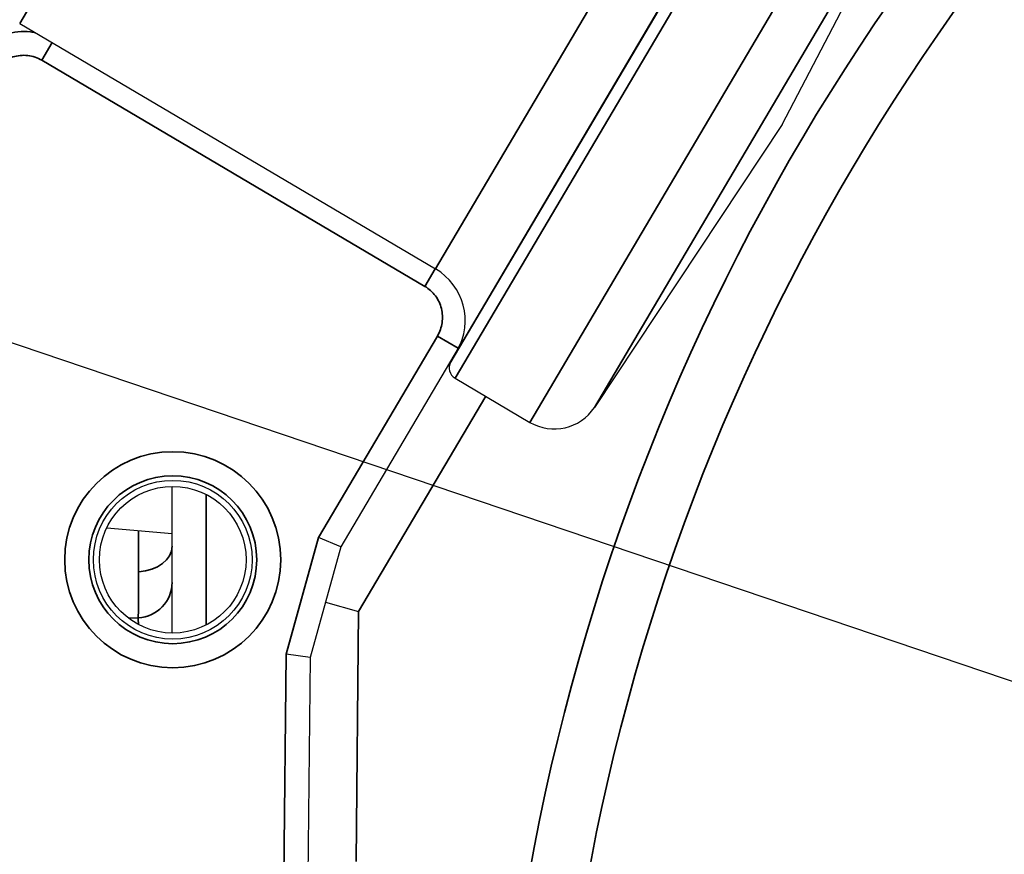
# Model space of a CAD drawing. Units: millimetres. Extents: x 120 to 8280, y 120 to 5820.
# Drawn here: x 1031 to 1072, y 2497 to 2532 of the extents above; entities that cross this region are included whole.
import ezdxf

# ---------------------------------------------------------------- set-up
doc = ezdxf.new("R2010")
doc.units = ezdxf.units.MM
doc.header["$LTSCALE"] = 20
for name, color, linetype, lineweight in [('Dimension (ISO)', 7, 'Continuous', 25), ('LMC Visible', 7, 'Continuous', 25), ('Visible Narrow (ISO)', 7, 'Continuous', 35)]:
    doc.layers.add(name, color=color, linetype=linetype, lineweight=lineweight)
doc.styles.add('Whitesales', font='arial.ttf')
doc.dimstyles.new('Whitesales Component no DP', dxfattribs={"dimscale": 20, "dimtxt": 2.5, "dimasz": 2.5, "dimexe": 3.175, "dimexo": 1.5, "dimgap": 0.762, "dimtad": 1, "dimtoh": 1, "dimdec": 0, "dimrnd": 1e-08, "dimzin": 0, "dimtxsty": 'Whitesales', "dimcen": 0.09, "dimdle": 12, "dimclrd": 256, "dimclre": 256, "dimclrt": 256, "dimadec": 0, "dimazin": 0, "dimtfac": 1, "dimtmove": 0, "dimatfit": 3, "dimfxl": 1, "dimtolj": 1, "dimtzin": 0, "dimlwd": -1, "dimlwe": -1, "dimarcsym": 0})

# ---------------------------------------------------------------- blocks, each defined once
blk = doc.blocks.new('*D12')
at = {"layer": 'Defpoints', "color": 0, "transparency": 16777216}
for p in [(878.955, 2569.546), (1409.945, 2389.871)]:
    blk.add_point(p, dxfattribs=at)
at = {"layer": 'Dimension (ISO)', "color": 251, "true_color": 0x606060, "transparency": 16777216}
for p, q in [((926.317, 2553.52), (1362.583, 2405.898)), ((1409.945, 2389.871), (2153.54, 2138.256)), ((2153.54, 2138.256), (2833.469, 2138.256))]:
    blk.add_line(p, q, dxfattribs=at)
blk.add_arc((1144.45, 2479.709), 280.283, 230.96278, 354.28615, dxfattribs=at)
for points in [[(928.988, 2561.414), (923.646, 2545.626), (878.955, 2569.546)], [(1365.254, 2413.791), (1359.912, 2398.004), (1409.945, 2389.871)]]:
    blk.add_solid(points, dxfattribs=at)
at = {"layer": 'Dimension (ISO)', "transparency": 16777216, "insert": (2168.78, 2228.726), "char_height": 50, "attachment_point": 1, "style": 'Whitesales'}
blk.add_mtext('\\A1;\\fArial|b0|i0;\\H49.7462;Fan Diameter = {\\fAIGDT|b0|i0;\\H50.0000;\\ln}\\fArial|b0|i0;\\H49.7462;560', dxfattribs=at)

msp = doc.modelspace()

# ---------------------------------------------------------------- linework, layer by layer
at = {"layer": 'LMC Visible'}
for p, q in [((1062.647, 2527.303), (1069.18, 2539.825)), ((1030.938, 2531.505), (1048.236, 2521.294)), ((1062.647, 2527.303), (1054.841, 2515.532)), ((1049.171, 2517.995), (1044.294, 2509.733)), ((1049.251, 2518.129), (1049.171, 2517.995)), ((1049.139, 2517.908), (1048.867, 2517.428)), ((1049.048, 2516.751), (1052.157, 2514.915)), ((1037.275, 2506.153), (1037.275, 2512.253)), ((1034.558, 2510.534), (1037.275, 2510.297)), ((1044.294, 2509.733), (1043.015, 2505.138)), ((1044.294, 2509.733), (1043.366, 2510.128)), ((1043.655, 2507.435), (1045.034, 2507.051)), ((1043.015, 2505.138), (1042.017, 2505.279)), ((1043.015, 2505.138), (1042.923, 2495.544))]:
    msp.add_line(p, q, dxfattribs=at)
for radius in [3.3, 3.05]:
    msp.add_circle((1037.303, 2509.203), radius, dxfattribs=at)
for centre, radius, start, end in [((1046.965, 2519.142), 2.5, 330.4469, 59.4469), ((1049.302, 2517.181), 0.5, 150.4469, 239.4469), ((1053.174, 2516.638), 2, 239.4469, 326.4469)]:
    msp.add_arc(centre, radius, start, end, dxfattribs=at)
at = {"layer": 'Visible Narrow (ISO)'}
for p, q in [((1043.646, 2553.034), (1030.938, 2531.505)), ((1048.867, 2517.428), (1064.634, 2544.139)), ((1065.315, 2544.308), (1054.533, 2526.043)), ((1064.345, 2543.668), (1049.139, 2517.908)), ((1060.944, 2542.823), (1052.521, 2528.554)), ((1057.643, 2524.208), (1068.424, 2542.472)), ((1069.18, 2539.825), (1054.841, 2515.532)), ((1031.861, 2529.972), (1032.293, 2530.705)), ((1047.788, 2520.57), (1031.861, 2529.972)), ((1052.521, 2528.554), (1048.236, 2521.294)), ((1054.533, 2526.043), (1049.048, 2516.751)), ((1052.157, 2514.915), (1057.643, 2524.208)), ((1047.788, 2520.57), (1048.221, 2521.303)), ((1043.366, 2510.128), (1048.31, 2518.503)), ((1049.171, 2517.995), (1048.31, 2518.503)), ((1050.317, 2516.001), (1045.034, 2507.051)), ((1038.696, 2511.916), (1038.696, 2506.49)), ((1042.017, 2505.279), (1043.366, 2510.128)), ((1045.034, 2507.051), (1044.934, 2496.659)), ((1035.469, 2506.766), (1035.867, 2506.787)), ((1041.923, 2495.554), (1042.017, 2505.279))]:
    msp.add_line(p, q, dxfattribs=at)
for centre, radius in [((1143.275, 2479.709), 92.6), ((1143.275, 2479.709), 90.175), ((1143.275, 2479.709), 72.564), ((1037.303, 2509.203), 4.492), ((1037.303, 2509.203), 3.492)]:
    msp.add_circle(centre, radius, dxfattribs=at)
for centre, ratio, start_param in [((1035.775, 2509.763), 0.707107, 4.78637), ((1035.775, 2508.257), 0.981624, 4.773757)]:
    msp.add_ellipse(centre, major_axis=(1.5, 0), ratio=ratio, start_param=start_param, end_param=6.283185, dxfattribs=at)
for points, knots in [([(1028.837, 2529.725), (1028.911, 2529.883), (1029, 2530.031), (1029.207, 2530.306), (1029.327, 2530.435), (1029.587, 2530.663), (1029.728, 2530.762), (1030.031, 2530.932), (1030.192, 2531.001), (1030.521, 2531.104), (1030.693, 2531.139), (1031.039, 2531.172), (1031.211, 2531.17), (1031.454, 2531.142), (1031.525, 2531.131), (1031.596, 2531.117)], [0.000000002, 0.000000002, 0.000000002, 0.000000002, 0.000517784, 0.000517784, 0.001035568, 0.001035568, 0.001553351, 0.001553351, 0.002071135, 0.002071135, 0.002588919, 0.002588919, 0.003106703, 0.003106703, 0.003320211, 0.003320211, 0.003320211, 0.003320211]), ([(1031.861, 2529.972), (1031.77, 2530.026), (1031.675, 2530.069), (1031.577, 2530.102), (1031.479, 2530.135), (1031.375, 2530.157), (1031.271, 2530.169), (1031.168, 2530.181), (1031.064, 2530.181), (1030.96, 2530.171), (1030.856, 2530.161), (1030.753, 2530.139), (1030.654, 2530.108), (1030.555, 2530.076), (1030.459, 2530.034), (1030.368, 2529.982), (1030.277, 2529.93), (1030.192, 2529.87), (1030.114, 2529.801), (1030.036, 2529.732), (1029.965, 2529.654), (1029.903, 2529.57), (1029.84, 2529.487), (1029.787, 2529.398), (1029.743, 2529.303)], [0, 0, 0, 0, 0.000311268, 0.000311268, 0.000311268, 0.000622536, 0.000622536, 0.000622536, 0.000933804, 0.000933804, 0.000933804, 0.001245072, 0.001245072, 0.001245072, 0.001556339, 0.001556339, 0.001556339, 0.001867607, 0.001867607, 0.001867607, 0.002178875, 0.002178875, 0.002178875, 0.002490143, 0.002490143, 0.002490143, 0.002490143]), ([(1048.31, 2518.503), (1048.361, 2518.589), (1048.402, 2518.678), (1048.435, 2518.77), (1048.468, 2518.863), (1048.492, 2518.96), (1048.506, 2519.058), (1048.52, 2519.155), (1048.525, 2519.253), (1048.52, 2519.352), (1048.515, 2519.45), (1048.501, 2519.549), (1048.477, 2519.645), (1048.453, 2519.74), (1048.42, 2519.833), (1048.378, 2519.922), (1048.336, 2520.011), (1048.285, 2520.097), (1048.226, 2520.176), (1048.11, 2520.333), (1047.96, 2520.469), (1047.788, 2520.57)], [0, 0, 0, 0, 0.000294351, 0.000294351, 0.000294351, 0.000588703, 0.000588703, 0.000588703, 0.000883054, 0.000883054, 0.000883054, 0.001177406, 0.001177406, 0.001177406, 0.001471757, 0.001471757, 0.001471757, 0.001766109, 0.001766109, 0.001766109, 0.002354812, 0.002354812, 0.002354812, 0.002354812]), ([(1035.885, 2508.706), (1035.885, 2508.948), (1035.885, 2509.21), (1035.884, 2509.49), (1035.884, 2509.757), (1035.882, 2510.041), (1035.881, 2510.338), (1035.881, 2510.347), (1035.881, 2510.356), (1035.881, 2510.366), (1035.881, 2510.383), (1035.881, 2510.401), (1035.88, 2510.419)], [0, 0, 0, 0, 0.2557634, 0.2557634, 0.2557634, 0.5, 0.5, 0.5, 0.5075671, 0.5075671, 0.5075671, 0.5220343, 0.5220343, 0.5220343, 0.5220343]), ([(1035.867, 2506.787), (1035.87, 2506.854), (1035.872, 2506.945), (1035.875, 2507.06), (1035.877, 2507.176), (1035.879, 2507.316), (1035.881, 2507.477), (1035.881, 2507.482), (1035.881, 2507.487), (1035.881, 2507.492), (1035.882, 2507.652), (1035.884, 2507.832), (1035.884, 2508.03), (1035.885, 2508.237), (1035.885, 2508.463), (1035.885, 2508.706)], [0, 0, 0, 0, 0.244409, 0.244409, 0.244409, 0.492433, 0.492433, 0.492433, 0.5, 0.5, 0.5, 0.744237, 0.744237, 0.744237, 1, 1, 1, 1])]:
    msp.add_open_spline(points, degree=3, knots=knots, dxfattribs=at)
for points in [[(1049.285, 2518.211), (1049.251, 2518.137), (1049.213, 2518.065), (1049.171, 2517.995)], [(1035.876, 2506.508), (1035.873, 2506.627), (1035.87, 2506.721), (1035.867, 2506.787)]]:
    msp.add_open_spline(points, degree=3, dxfattribs=at)

# ---------------------------------------------------------------- dimensions: what is measured, and where the dimension line sits
at = {"layer": 'Dimension (ISO)', "color": 251, "true_color": 0x606060}
dim = msp.add_diameter_dim_2p(p1=(878.955, 2569.546), p2=(1409.945, 2389.871), text='\\fArial|b0|i0;\\H49.7462;Fan Diameter = {\\fAIGDT|b0|i0;\\H50.0000;\\ln}\\fArial|b0|i0;\\H49.7462;560', dimstyle='Whitesales Component no DP', override={"dimgap": 0.762, "dimtih": 1, "dimdec": 0, "dimtol": 0, "dimlim": 0, "dimtp": 0, "dimtm": 0, "dimtdec": 2, "dimatfit": 2}, dxfattribs=at)
dim.commit()
dim.dimension.update_dxf_attribs({"geometry": '*D12', "text_midpoint": (2501.125, 2138.256), "dimtype": 163})

doc.saveas('drawing.dxf')
